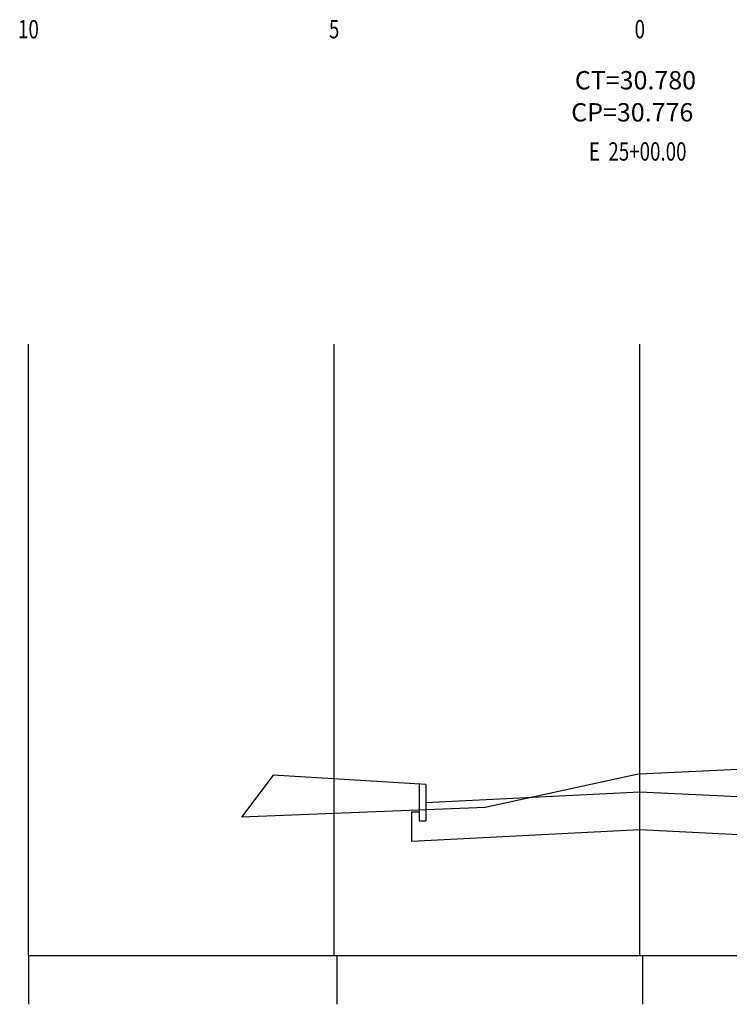
# Model space of a CAD drawing. Extents: x 134 to 3849, y 129 to 723.
# Drawn here: x 3552 to 3669, y 250 to 411 of the extents above; entities that cross this region are included whole.
import ezdxf
from ezdxf.enums import TextEntityAlignment as Align

# ---------------------------------------------------------------- set-up
doc = ezdxf.new("R2010")
doc.units = 0
doc.layers.get('0').update_dxf_attribs({"linetype": 'CONTINUOUS'})
for name, color, linetype in [('MALHA', 7, 'CONTINUOUS'), ('SECAO', 7, 'CONTINUOUS'), ('TN', 3, 'CONTINUOUS')]:
    doc.layers.add(name, color=color, linetype=linetype)
doc.styles.add('ROMANS', font='ROMANS.SHX', dxfattribs={"width": 0.75, "height": 3.5})

msp = doc.modelspace()

# ---------------------------------------------------------------- linework, layer by layer
for p, q in [((3593.93, 287.46), (3588.8, 280.62)), ((3553.93, 258), (3753.93, 258)), ((3553.93, 258), (3553.93, 250)), ((3604.36, 258), (3604.36, 250)), ((3654.36, 258), (3654.36, 250))]:
    msp.add_line(p, q)
at = {"layer": 'MALHA'}
for p, q in [((3553.93, 258), (3553.93, 358)), ((3603.93, 258), (3603.93, 358)), ((3653.93, 258), (3653.93, 358))]:
    msp.add_line(p, q, dxfattribs=at)
at = {"layer": 'SECAO'}
for p, q in [((3618.93, 285.97), (3593.93, 287.46)), ((3617.83, 285.97), (3617.83, 280.03)), ((3618.93, 285.97), (3618.93, 280.03)), ((3653.93, 284.71), (3618.93, 282.96)), ((3691.28, 282.85), (3653.93, 284.71)), ((3616.58, 281.47), (3617.83, 281.47)), ((3616.58, 281.47), (3616.58, 276.64)), ((3617.83, 280.03), (3618.93, 280.03)), ((3653.93, 278.51), (3616.58, 276.64)), ((3691.28, 276.64), (3653.93, 278.51))]:
    msp.add_line(p, q, dxfattribs=at)
at = {"layer": 'TN'}
for p, q in [((3653.93, 287.7), (3683.53, 289.1)), ((3653.93, 287.7), (3628.63, 282.2)), ((3628.63, 282.2), (3588.8, 280.62))]:
    msp.add_line(p, q, dxfattribs=at)

# ---------------------------------------------------------------- texts
at = {"style": 'ROMANS', "width": 0.75}
for s, p in [('10', (3553.93, 408)), ('5', (3603.93, 408)), ('0', (3653.93, 408)), ('E  25+00.00 ', (3653.93, 388))]:
    msp.add_text(s, height=3, dxfattribs=at).set_placement(p, align=Align.CENTER)
at = {"style": 'ROMANS'}
for s, p in [('CT=30.780', (3643.3, 399.65)), ('CP=30.776', (3642.71, 394.4))]:
    msp.add_text(s, height=3, dxfattribs=at).set_placement(p)

doc.saveas('drawing.dxf')
